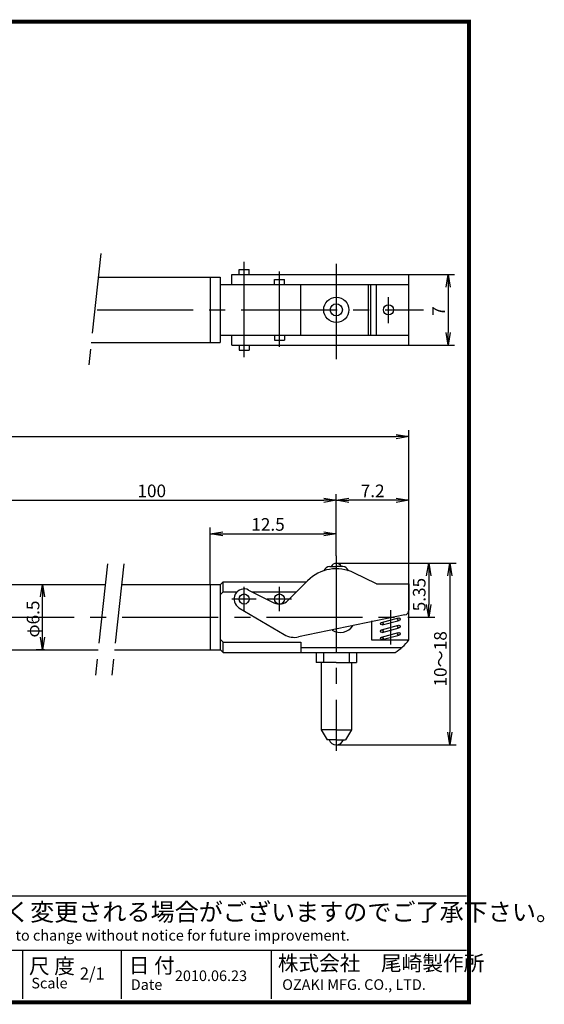
# Model space of a CAD drawing. Extents: x 101 to 392, y 0 to 195.
# Drawn here: x 288 to 392, y 0 to 195 of the extents above; entities that cross this region are included whole.
import ezdxf

# ---------------------------------------------------------------- set-up
doc = ezdxf.new("R2010")
doc.units = 0
doc.linetypes.add('CENTER2', pattern=[28.575, 19.05, -3.175, 3.175, -3.175])
doc.linetypes.add('PHANTOM2', pattern=[31.75, 15.875, -3.175, 3.175, -3.175, 3.175, -3.175])
doc.layers.get('0').update_dxf_attribs({"linetype": 'CONTINUOUS'})
doc.layers.get('DEFPOINTS').update_dxf_attribs({"linetype": 'CONTINUOUS'})
for name, color, linetype in [('C', 7, 'CONTINUOUS'), ('中心線', 4, 'CENTER2'), ('外形線', 7, 'CONTINUOUS'), ('想像線', 1, 'PHANTOM2'), ('文字', 6, 'CONTINUOUS')]:
    doc.layers.add(name, color=color, linetype=linetype)
doc.styles.add('STYLE3', font='romans.shx', dxfattribs={"bigfont": 'bigfont.shx'})
doc.dimstyles.get("Standard").update_dxf_attribs({"dimtxt": 2.5, "dimasz": 2.5, "dimexe": 1.25, "dimexo": 0.625, "dimtad": 1, "dimcen": 2.5, "dimazin": 3, "dimtfac": 1, "dimtmove": 0, "dimatfit": 3})

# ---------------------------------------------------------------- blocks, each defined once
blk = doc.blocks.new('_OPEN')
at = {"color": 0, "linetype": 'BYBLOCK'}
for p, q in [((-1, 0.167), (0, 0)), ((0, 0), (-1, -0.167)), ((0, 0), (-1, 0))]:
    blk.add_line(p, q, dxfattribs=at)
blk = doc.blocks.new('*U19')
at = {"color": 6, "style": 'STYLE3'}
blk.add_text('5.35', height=2.5, rotation=90, dxfattribs=at).set_placement((368.88, 91.46))
blk = doc.blocks.new('*D5')
at = {"color": 2, "linetype": 'BYBLOCK'}
for p, q in [((351.19, 100.98), (370.75, 100.98)), ((369.5, 98.48), (369.5, 92.78)), ((365.35, 90.28), (370.75, 90.28))]:
    blk.add_line(p, q, dxfattribs=at)
at = {"layer": 'DEFPOINTS', "color": 0, "linetype": 'BYBLOCK'}
for p in [(351.19, 100.98), (365.35, 90.28), (369.5, 90.28)]:
    blk.add_point(p, dxfattribs=at)
at = {"color": 2, "linetype": 'BYBLOCK', "xscale": 2.5, "yscale": 2.5, "zscale": 2.5}
for p, rotation in [((369.5, 100.98), 90), ((369.5, 90.28), 270)]:
    blk.add_blockref('_OPEN', p, dxfattribs=dict(at, rotation=rotation))
at = {"layer": '外形線'}
blk.add_blockref('*U19', (0, 0), dxfattribs=at)
blk = doc.blocks.new('*U18')
at = {"color": 6, "style": 'STYLE3'}
blk.add_text('10～18', height=2.5, rotation=90, dxfattribs=at).set_placement((373.07, 76.54))
blk = doc.blocks.new('*D6')
at = {"color": 2, "linetype": 'BYBLOCK'}
for p, q in [((370.75, 100.98), (374.95, 100.98)), ((373.7, 98.48), (373.7, 67.48)), ((351.19, 64.98), (374.95, 64.98))]:
    blk.add_line(p, q, dxfattribs=at)
at = {"layer": 'DEFPOINTS', "color": 0, "linetype": 'BYBLOCK'}
for p in [(370.75, 100.98), (351.19, 64.98), (373.7, 64.98)]:
    blk.add_point(p, dxfattribs=at)
at = {"color": 2, "linetype": 'BYBLOCK', "xscale": 2.5, "yscale": 2.5, "zscale": 2.5}
for p, rotation in [((373.7, 100.98), 90), ((373.7, 64.98), 270)]:
    blk.add_blockref('_OPEN', p, dxfattribs=dict(at, rotation=rotation))
at = {"layer": '外形線'}
blk.add_blockref('*U18', (0, 0), dxfattribs=at)
blk = doc.blocks.new('*U20')
at = {"color": 6, "style": 'STYLE3'}
blk.add_text('12.5', height=2.5, dxfattribs=at).set_placement((334.34, 107.44))
blk = doc.blocks.new('*D7')
at = {"color": 2, "linetype": 'BYBLOCK'}
for p, q in [((326.19, 96.81), (326.19, 108.07)), ((351.19, 102.46), (351.19, 108.07)), ((328.69, 106.82), (348.69, 106.82))]:
    blk.add_line(p, q, dxfattribs=at)
at = {"layer": 'DEFPOINTS', "color": 0, "linetype": 'BYBLOCK'}
for p in [(351.19, 106.82), (351.19, 102.46), (326.19, 96.81)]:
    blk.add_point(p, dxfattribs=at)
at = {"color": 2, "linetype": 'BYBLOCK', "xscale": 2.5, "yscale": 2.5, "zscale": 2.5, "rotation": 180}
blk.add_blockref('_OPEN', (326.19, 106.82), dxfattribs=at)
at = {"color": 2, "linetype": 'BYBLOCK', "xscale": 2.5, "yscale": 2.5, "zscale": 2.5}
blk.add_blockref('_OPEN', (351.19, 106.82), dxfattribs=at)
at = {"layer": '外形線'}
blk.add_blockref('*U20', (0, 0), dxfattribs=at)
blk = doc.blocks.new('*U22')
at = {"color": 6, "style": 'STYLE3'}
blk.add_text('192.5', height=2.5, dxfattribs=at).set_placement((231.66, 112.83))
blk = doc.blocks.new('*D8')
at = {"color": 2, "linetype": 'BYBLOCK'}
for p, q in [((108.84, 60.39), (108.84, 113.45)), ((365.55, 71.86), (365.55, 113.45)), ((111.34, 112.2), (363.05, 112.2))]:
    blk.add_line(p, q, dxfattribs=at)
at = {"layer": 'DEFPOINTS', "color": 0, "linetype": 'BYBLOCK'}
for p in [(365.55, 112.2), (365.55, 71.86), (108.84, 60.39)]:
    blk.add_point(p, dxfattribs=at)
at = {"color": 2, "linetype": 'BYBLOCK', "xscale": 2.5, "yscale": 2.5, "zscale": 2.5, "rotation": 180}
blk.add_blockref('_OPEN', (108.84, 112.2), dxfattribs=at)
at = {"color": 2, "linetype": 'BYBLOCK', "xscale": 2.5, "yscale": 2.5, "zscale": 2.5}
blk.add_blockref('_OPEN', (365.55, 112.2), dxfattribs=at)
at = {"layer": '外形線'}
blk.add_blockref('*U22', (0, 0), dxfattribs=at)
blk = doc.blocks.new('*U23')
at = {"color": 6, "style": 'STYLE3'}
blk.add_text('100', height=2.5, dxfattribs=at).set_placement((311.76, 100.18))
blk = doc.blocks.new('*D9')
at = {"color": 2, "linetype": 'BYBLOCK'}
for p, q in [((279.84, 90.39), (279.84, 100.81)), ((351.19, 94.15), (351.19, 100.81)), ((282.34, 99.56), (348.69, 99.56))]:
    blk.add_line(p, q, dxfattribs=at)
at = {"layer": 'DEFPOINTS', "color": 0, "linetype": 'BYBLOCK'}
for p in [(351.19, 99.56), (351.19, 94.15), (279.84, 90.39)]:
    blk.add_point(p, dxfattribs=at)
at = {"color": 2, "linetype": 'BYBLOCK', "xscale": 2.5, "yscale": 2.5, "zscale": 2.5, "rotation": 180}
blk.add_blockref('_OPEN', (279.84, 99.56), dxfattribs=at)
at = {"color": 2, "linetype": 'BYBLOCK', "xscale": 2.5, "yscale": 2.5, "zscale": 2.5}
blk.add_blockref('_OPEN', (351.19, 99.56), dxfattribs=at)
at = {"layer": '外形線'}
blk.add_blockref('*U23', (0, 0), dxfattribs=at)
blk = doc.blocks.new('*U21')
at = {"color": 6, "style": 'STYLE3'}
blk.add_text('φ6.5', height=2.5, rotation=90, dxfattribs=at).set_placement((292.32, 72.35))
blk = doc.blocks.new('*D10')
at = {"color": 2, "linetype": 'BYBLOCK'}
for p, q in [((292.74, 82.89), (294.2, 82.89)), ((292.95, 72.39), (292.95, 80.39)), ((293.36, 69.89), (291.7, 69.89))]:
    blk.add_line(p, q, dxfattribs=at)
at = {"layer": 'DEFPOINTS', "color": 0, "linetype": 'BYBLOCK'}
for p in [(292.74, 82.89), (292.95, 82.89), (293.36, 69.89)]:
    blk.add_point(p, dxfattribs=at)
at = {"color": 2, "linetype": 'BYBLOCK', "xscale": 2.5, "yscale": 2.5, "zscale": 2.5}
for p, rotation in [((292.95, 82.89), 90), ((292.95, 69.89), 270)]:
    blk.add_blockref('_OPEN', p, dxfattribs=dict(at, rotation=rotation))
at = {"layer": '外形線'}
blk.add_blockref('*U21', (0, 0), dxfattribs=at)
blk = doc.blocks.new('*U24')
at = {"color": 6, "style": 'STYLE3'}
blk.add_text('7', height=2.5, rotation=90, dxfattribs=at).set_placement((372.74, 136.14))
blk = doc.blocks.new('*D11')
at = {"color": 2, "linetype": 'BYBLOCK'}
for p, q in [((365.55, 144.33), (374.62, 144.33)), ((373.37, 141.83), (373.37, 132.83)), ((365.55, 130.33), (374.62, 130.33))]:
    blk.add_line(p, q, dxfattribs=at)
at = {"layer": 'DEFPOINTS', "color": 0, "linetype": 'BYBLOCK'}
for p in [(365.55, 144.33), (365.55, 130.33), (373.37, 130.33)]:
    blk.add_point(p, dxfattribs=at)
at = {"color": 2, "linetype": 'BYBLOCK', "xscale": 2.5, "yscale": 2.5, "zscale": 2.5}
for p, rotation in [((373.37, 144.33), 90), ((373.37, 130.33), 270)]:
    blk.add_blockref('_OPEN', p, dxfattribs=dict(at, rotation=rotation))
at = {"layer": '外形線'}
blk.add_blockref('*U24', (0, 0), dxfattribs=at)
blk = doc.blocks.new('*U25')
at = {"color": 6, "style": 'STYLE3'}
blk.add_text('7.2', height=2.5, dxfattribs=at).set_placement((356.03, 100.18))

msp = doc.modelspace()

# ---------------------------------------------------------------- linework, layer by layer
at = {"color": 2, "linetype": 'BYBLOCK'}
for p, q in [((351.188, 95.721), (351.188, 100.807)), ((365.549, 95.975), (365.549, 100.807)), ((363.049, 99.557), (353.688, 99.557))]:
    msp.add_line(p, q, dxfattribs=at)
at = {"layer": 'C', "const_width": 0.8}
msp.add_lwpolyline([(101.557, 194.483), (377.5, 194.483), (377.5, 0), (101.557, 0), (101.557, 194.483)], dxfattribs=at)
at = {"layer": 'DEFPOINTS', "color": 0, "linetype": 'BYBLOCK'}
for p in [(351.188, 99.557), (351.188, 95.721), (365.549, 95.975), (351.718, 86.937), (351.188, 85.86), (350.541, 51.207), (351.188, 52.56)]:
    msp.add_point(p, dxfattribs=at)
at = {"layer": '中心線'}
for p, q in [((332.908, 127.94), (332.908, 146.856)), ((351.188, 146.494), (351.188, 127.53)), ((339.908, 129.972), (339.908, 144.912)), ((361.549, 134.678), (361.549, 139.839)), ((303.753, 137.331), (368.489, 137.331)), ((351.188, 88.545), (351.188, 49.844)), ((332.908, 77.577), (332.908, 82.384)), ((339.908, 77.577), (339.908, 82.384)), ((335.311, 79.98), (330.504, 79.98)), ((342.311, 79.98), (337.504, 79.98)), ((108.724, 76.394), (365.346, 76.394)), ((361.908, 77.76), (361.908, 70.94))]:
    msp.add_line(p, q, dxfattribs=at)
at = {"layer": '外形線'}
for p, q in [((331.908, 144.331), (331.908, 145.331)), ((331.908, 145.331), (333.908, 145.331)), ((333.908, 144.331), (333.908, 145.331)), ((303.992, 143.831), (326.188, 143.831)), ((326.188, 143.831), (326.188, 130.831)), ((326.188, 143.831), (328.188, 143.831)), ((328.188, 143.831), (328.188, 130.831)), ((330.508, 144.331), (365.549, 144.331)), ((330.508, 142.331), (330.508, 144.331)), ((338.908, 142.331), (338.908, 143.331)), ((338.908, 143.331), (340.908, 143.331)), ((340.908, 142.331), (340.908, 143.331)), ((365.549, 130.331), (365.549, 144.331)), ((328.188, 142.331), (365.549, 142.331)), ((344.188, 132.331), (344.188, 142.331)), ((357.549, 132.331), (357.549, 142.331)), ((358.049, 132.331), (358.049, 142.331)), ((359.188, 132.331), (359.188, 142.331)), ((328.188, 132.331), (365.549, 132.331)), ((330.508, 130.331), (330.508, 132.331)), ((338.908, 132.331), (338.908, 131.331)), ((338.908, 131.331), (340.908, 131.331)), ((340.908, 132.331), (340.908, 131.331)), ((302.615, 130.831), (326.188, 130.831)), ((326.188, 130.831), (328.188, 130.831)), ((330.508, 130.331), (365.549, 130.331)), ((331.908, 130.331), (331.908, 129.331)), ((331.908, 129.331), (333.908, 129.331)), ((333.908, 130.331), (333.908, 129.331)), ((349.888, 86.46), (351.188, 86.46)), ((352.488, 86.46), (351.188, 86.46)), ((359.188, 82.98), (354.693, 85.171)), ((279.839, 82.894), (305.367, 82.894)), ((308.615, 82.894), (326.188, 82.894)), ((326.188, 82.894), (326.188, 69.894)), ((326.188, 82.894), (328.188, 82.894)), ((328.188, 82.794), (328.788, 83.394)), ((328.188, 82.894), (328.188, 69.894)), ((328.788, 83.394), (345.289, 83.394)), ((328.788, 81.394), (328.788, 83.394)), ((341.611, 79.689), (345.511, 83.617)), ((359.188, 82.98), (365.588, 82.98)), ((365.588, 82.98), (365.588, 77.795)), ((328.188, 80.794), (328.788, 81.394)), ((328.788, 81.394), (331.493, 81.394)), ((333.807, 81.766), (338.828, 79.237)), ((334.546, 81.394), (343.304, 81.394)), ((331.888, 78.26), (340.869, 72.939)), ((364.79, 76.816), (343.717, 72.463)), ((360.14, 75.344), (363.54, 76.255)), ((358.188, 75.67), (358.188, 71.86)), ((360.14, 73.869), (363.54, 74.78)), ((360.275, 74.842), (363.675, 75.753)), ((360.275, 73.367), (363.675, 74.278)), ((360.14, 72.431), (363.54, 73.342)), ((360.275, 71.929), (363.675, 72.84)), ((328.788, 71.394), (328.188, 71.994)), ((328.788, 69.394), (328.788, 71.394)), ((328.788, 71.394), (344.188, 71.394)), ((344.188, 71.394), (344.188, 69.394)), ((344.188, 70.394), (364.249, 70.394)), ((358.188, 71.86), (365.549, 71.86)), ((279.839, 69.894), (303.99, 69.894)), ((307.237, 69.894), (326.188, 69.894)), ((326.188, 69.894), (328.188, 69.894)), ((328.788, 69.394), (328.188, 69.994)), ((328.788, 69.394), (344.188, 69.394)), ((344.188, 69.394), (362.831, 69.394)), ((347.188, 69.394), (347.188, 67.394)), ((348.651, 69.394), (348.651, 67.394)), ((353.724, 69.394), (353.724, 67.394)), ((355.188, 69.394), (355.188, 67.394)), ((351.188, 67.394), (347.188, 67.394)), ((348.188, 67.394), (348.188, 54.06)), ((351.188, 67.394), (355.188, 67.394)), ((354.188, 67.394), (354.188, 54.06)), ((351.188, 54.06), (348.188, 54.06)), ((348.188, 54.06), (349.388, 52.06)), ((351.188, 54.06), (354.188, 54.06)), ((354.188, 54.06), (352.988, 52.06)), ((351.188, 52.06), (349.388, 52.06)), ((351.188, 52.06), (352.988, 52.06)), ((236.22, 21.109), (377.012, 21.109)), ((236.22, 10.329), (377.012, 10.329)), ((288.981, 10.329), (288.981, 0.714)), ((308.511, 10.329), (308.511, 0.714)), ((338.243, 10.329), (338.243, 0.714))]:
    msp.add_line(p, q, dxfattribs=at)
for centre, radius in [((351.188, 137.331), 2.5), ((351.188, 137.331), 1.2), ((361.549, 137.331), 1), ((332.908, 79.98), 1), ((339.908, 79.98), 1), ((363.608, 76.004), 0.26), ((360.208, 75.093), 0.26), ((363.608, 74.529), 0.26), ((360.208, 73.618), 0.26), ((360.208, 72.18), 0.26), ((363.608, 73.091), 0.26)]:
    msp.add_circle(centre, radius, dxfattribs=at)
for centre, radius, start, end in [((351.188, 77.98), 8, 64.01077, 135.20296), ((350.124, 84.957), 1.522, 98.92645, 155.095), ((351.188, 85.86), 1.2, 30, 150), ((352.251, 84.957), 1.522, 24.905, 81.07355), ((332.908, 79.98), 2, 63.25876, 239.35468), ((339.908, 81.38), 2.4, 243.25876, 315.20296), ((364.588, 77.795), 1, 281.67003, 0), ((351.988, 76.36), 3, 237.27926, 326.06079), ((342.908, 76.38), 4, 239.35468, 281.67003), ((358.958, 76.394), 8, 298.95502, 325.47671), ((351.188, 52.56), 1.5, 199.47122, 340.52878)]:
    msp.add_arc(centre, radius, start, end, dxfattribs=at)
at = {"layer": '想像線'}
for p, q in [((304.486, 148.5), (302.119, 126.157)), ((305.801, 86.99), (303.434, 64.647)), ((309.048, 86.99), (306.682, 64.647))]:
    msp.add_line(p, q, dxfattribs=at)

# ---------------------------------------------------------------- block references
at = {"color": 2, "linetype": 'BYBLOCK', "xscale": 2.5, "yscale": 2.5, "zscale": 2.5, "rotation": 180}
msp.add_blockref('_OPEN', (351.188, 99.557), dxfattribs=at)
at = {"color": 2, "linetype": 'BYBLOCK', "xscale": 2.5, "yscale": 2.5, "zscale": 2.5}
msp.add_blockref('_OPEN', (365.549, 99.557), dxfattribs=at)
at = {"layer": '外形線'}
msp.add_blockref('*U25', (0, 0), dxfattribs=at)

# ---------------------------------------------------------------- texts
at = {"linetype": 'CONTINUOUS', "style": 'STYLE3'}
for s, height, p in [('仕様及び外観は予告なく変更される場合がございますのでご了承下さい。', 3.5, (237.969, 16.156)), ('Design and specifications are subject to change without notice for future improvement.', 2.1, (237.678, 12.227)), ('尺 度', 3, (290.266, 5.674)), ('日 付', 3, (310.059, 5.796)), ('株式会社\u3000尾崎製作所', 3, (339.592, 6.25)), ('2/1', 2.4, (300.349, 4.502)), ('2010.06.23', 2.1, (319.187, 4.211)), ('Scale', 2.1, (290.73, 2.754)), ('Date', 2.1, (310.443, 2.463)), ('OZAKI MFG. CO., LTD.', 2.1, (340.466, 2.463))]:
    msp.add_text(s, height=height, dxfattribs=at).set_placement(p)

# ---------------------------------------------------------------- dimensions: what is measured, and where the dimension line sits
at = {"layer": '外形線'}
for base, p1, p2, text, picture, middle in [((365.549, 112.201), (108.839, 60.394), (365.549, 71.86), '192.5', '*D8', (237.194, 114.076)), ((351.188, 99.557), (279.839, 90.394), (351.188, 94.152), '100', '*D9', (315.513, 101.432))]:
    dim = msp.add_linear_dim(base=base, p1=p1, p2=p2, text=text, dimstyle='Standard', override={"dimdec": 2}, dxfattribs=at)
    dim.commit()
    dim.dimension.update_dxf_attribs({"geometry": picture, "text_midpoint": middle})
dim = msp.add_linear_dim(base=(351.188, 92.902), p1=(326.188, 82.894), p2=(351.188, 88.545), text='12.5', dimstyle='Standard', override={"dimdec": 2}, dxfattribs=at)
dim.commit()
dim.dimension.update_dxf_attribs({"geometry": '*D7', "text_midpoint": (338.688, 94.777), "insert": (0, -13.915)})
for base, p1, p2, text, picture, middle in [((369.501, 76.36), (351.188, 87.06), (365.346, 76.36), '5.35', '*D5', (367.626, 81.71)), ((373.697, 51.06), (370.751, 87.06), (351.188, 51.06), '10～18', '*D6', (371.822, 69.06))]:
    dim = msp.add_linear_dim(base=base, p1=p1, p2=p2, angle=90, text=text, dimstyle='Standard', override={"dimdec": 2}, dxfattribs=at)
    dim.commit()
    dim.dimension.update_dxf_attribs({"geometry": picture, "text_midpoint": middle, "insert": (0, -13.915)})
dim = msp.add_linear_dim(base=(292.947, 82.894), p1=(293.357, 69.894), p2=(292.742, 82.894), angle=90, text='φ6.5', dimstyle='Standard', override={"dimdec": 2}, dxfattribs=at)
dim.commit()
dim.dimension.update_dxf_attribs({"geometry": '*D10', "text_midpoint": (291.072, 76.394)})
at = {"layer": '文字'}
dim = msp.add_linear_dim(base=(373.37, 130.331), p1=(365.549, 144.331), p2=(365.549, 130.331), angle=90, text='7', dimstyle='Standard', override={"dimdec": 2}, dxfattribs=at)
dim.commit()
dim.dimension.update_dxf_attribs({"geometry": '*D11', "text_midpoint": (371.495, 137.331)})

doc.saveas('drawing.dxf')
